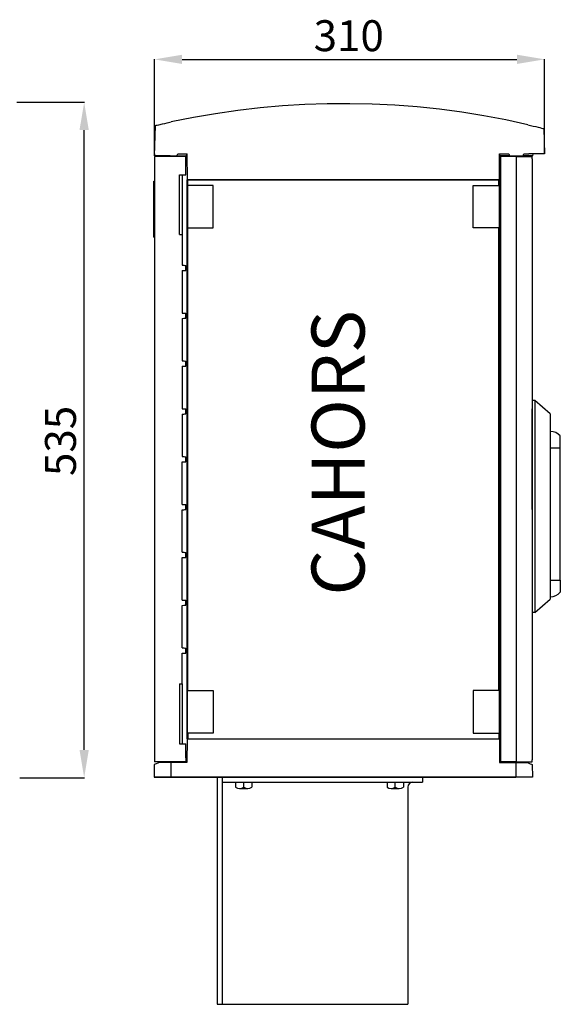
# Model space of a CAD drawing. Units: millimetres. Extents: x 113 to 1292, y 62 to 896.
# Drawn here: x 863 to 1292, y 115 to 895 of the extents above; entities that cross this region are included whole.
import ezdxf

# ---------------------------------------------------------------- set-up
doc = ezdxf.new("R2010")
doc.units = ezdxf.units.MM
doc.layers.add('COTES', color=2, linetype='Continuous')
doc.styles.add('ROMANS', font='ARIAL.TTF')

# ---------------------------------------------------------------- blocks, each defined once
blk = doc.blocks.new('ALZADO')
for p, q in [((860.89, 829.08), (914.48, 829.08)), ((914.3, 316.07), (914.3, 807.08)), ((863.27, 294.07), (914.48, 294.07))]:
    blk.add_line(p, q)
for points in [[(910.63, 807.08), (917.96, 807.08), (914.3, 829.08)], [(910.63, 316.07), (917.96, 316.07), (914.3, 294.07)]]:
    blk.add_solid(points)
at = {"style": 'ROMANS'}
blk.add_text('535', height=24.5, rotation=90, dxfattribs=at).set_placement((907.81, 533))
blk = doc.blocks.new('PERFIL')
for p, q in [((969.95, 786.69), (969.95, 863.28)), ((991.95, 863.1), (1257.12, 863.1)), ((1279.12, 788.19), (1279.12, 863.28)), ((1089.13, 827.3), (1071.37, 826.22)), ((1106.92, 827.89), (1089.13, 827.3)), ((1124.72, 827.99), (1106.92, 827.89)), ((1142.52, 827.61), (1124.72, 827.99)), ((1160.3, 826.73), (1142.52, 827.61)), ((1018.34, 820.06), (1000.8, 817.04)), ((1035.96, 822.6), (1018.34, 820.06)), ((1053.64, 824.65), (1035.96, 822.6)), ((1071.37, 826.22), (1053.64, 824.65)), ((1178.04, 825.37), (1160.3, 826.73)), ((1195.75, 823.52), (1178.04, 825.37)), ((1213.39, 821.19), (1195.75, 823.52)), ((1230.97, 818.37), (1213.39, 821.19)), ((972.26, 811.05), (973.37, 811.31)), ((973.37, 811.31), (976.34, 811.99)), ((976.34, 811.99), (978.13, 812.39)), ((978.13, 812.39), (980.12, 812.83)), ((980.12, 812.83), (983.35, 813.54)), ((1000.8, 817.04), (983.35, 813.54)), ((1248.46, 815.07), (1230.97, 818.37)), ((1265.85, 811.29), (1248.46, 815.07)), ((1265.85, 811.29), (1267.98, 810.8)), ((969.95, 786.63), (970.79, 810.71)), ((970.79, 810.71), (970.95, 810.75)), ((970.95, 810.75), (971.46, 810.86)), ((971.46, 810.86), (972.26, 811.05)), ((1267.98, 810.8), (1270.12, 810.29)), ((1270.12, 810.29), (1272.07, 809.82)), ((1272.07, 809.82), (1273.91, 809.37)), ((1273.91, 809.37), (1275.42, 809)), ((1275.42, 809), (1276.7, 808.68)), ((1276.7, 808.68), (1277.6, 808.46)), ((1277.6, 808.46), (1278.19, 808.31)), ((1278.19, 808.31), (1278.41, 808.25)), ((1278.41, 808.25), (1279.12, 788.13)), ((970, 788.13), (969.95, 786.63)), ((987.83, 786.63), (988.54, 788.13)), ((988.54, 788.13), (995.93, 788.13)), ((995.43, 786.63), (995.69, 788.13)), ((996.11, 767.69), (995.93, 788.13)), ((1243.42, 767.69), (1243.42, 788.13)), ((1243.42, 788.13), (1250.61, 788.13)), ((1243.45, 788.13), (1243.72, 786.63)), ((1250.61, 788.13), (1251.32, 786.63)), ((1262.04, 786.63), (1262.75, 788.13)), ((1262.75, 788.13), (1266.66, 788.13)), ((1279.12, 788.13), (1266.66, 788.13)), ((1269.64, 786.63), (1269.91, 788.13)), ((982.41, 786.63), (969.95, 786.63)), ((994.93, 786.14), (970, 786.14)), ((970, 786.14), (970, 784.3)), ((970, 784.3), (970, 308.34)), ((982.41, 786.63), (987.83, 786.63)), ((987.83, 786.63), (995.43, 786.63)), ((994.93, 782.98), (994.93, 786.14)), ((994.93, 771.68), (994.93, 782.98)), ((1251.32, 786.63), (1243.72, 786.63)), ((1244.22, 786.14), (1244.22, 306.51)), ((1256.68, 786.14), (1244.22, 786.14)), ((1251.32, 786.63), (1262.04, 786.63)), ((1256.68, 786.14), (1256.68, 306.51)), ((1256.68, 786.14), (1269.14, 786.14)), ((1269.64, 786.63), (1262.04, 786.63)), ((1269.14, 784.3), (1269.14, 786.14)), ((1269.14, 784.3), (1269.14, 308.34)), ((969.51, 722.23), (969.51, 766.6)), ((969.51, 766.6), (970, 766.6)), ((989.95, 771.68), (994.93, 771.68)), ((989.95, 724.31), (989.95, 771.68)), ((991.93, 771.68), (991.93, 724.31)), ((995.92, 324.96), (995.92, 767.69)), ((995.92, 767.69), (996.11, 767.69)), ((1243.04, 767.69), (996.11, 767.69)), ((996.37, 767.69), (1242.78, 767.69)), ((996.37, 763.2), (996.37, 767.69)), ((1242.78, 763.2), (1242.78, 767.69)), ((1243.23, 767.69), (1243.04, 767.69)), ((1243.23, 324.96), (1243.23, 767.69)), ((1243.42, 767.69), (1243.23, 767.69)), ((996.29, 763.2), (996.29, 729.6)), ((996.29, 763.2), (996.37, 763.2)), ((1016.61, 763.2), (996.37, 763.2)), ((1016.61, 729.6), (1016.61, 763.2)), ((1222.53, 729.6), (1222.53, 763.2)), ((1222.53, 763.2), (1242.78, 763.2)), ((996.37, 729.6), (996.29, 729.6)), ((996.37, 363.05), (996.37, 729.6)), ((996.37, 729.6), (1016.61, 729.6)), ((1242.78, 729.6), (1222.53, 729.6)), ((1242.78, 363.05), (1242.78, 729.6)), ((1269.14, 727.38), (1269.14, 592.78)), ((969.51, 722.23), (970, 722.23)), ((989.95, 724.31), (992.03, 724.31)), ((992.03, 724.31), (992.03, 699.98)), ((992.03, 699.98), (993.27, 699.94)), ((992.03, 695.79), (993.27, 695.84)), ((992.03, 695.79), (992.03, 662.09)), ((993.27, 699.94), (994.19, 699.91)), ((993.27, 695.84), (994.19, 695.87)), ((994.19, 699.91), (994.74, 699.89)), ((994.19, 695.87), (994.74, 695.89)), ((994.74, 699.89), (994.93, 699.88)), ((994.74, 695.89), (994.93, 695.89)), ((994.93, 695.89), (994.93, 699.88)), ((992.03, 662.09), (993.27, 662.05)), ((992.03, 657.9), (993.27, 657.95)), ((992.03, 657.9), (992.03, 624.2)), ((993.27, 662.05), (994.19, 662.02)), ((993.27, 657.95), (994.19, 657.98)), ((994.19, 662.02), (994.74, 662)), ((994.19, 657.98), (994.74, 658)), ((994.74, 662), (994.93, 661.99)), ((994.74, 658), (994.93, 658)), ((994.93, 658), (994.93, 661.99)), ((992.03, 624.2), (993.27, 624.16)), ((993.27, 624.16), (994.19, 624.13)), ((994.19, 624.13), (994.74, 624.11)), ((994.74, 624.11), (994.93, 624.1)), ((994.93, 620.11), (994.93, 624.1)), ((992.03, 620.01), (993.27, 620.05)), ((992.03, 620.01), (992.03, 586.31)), ((993.27, 620.05), (994.19, 620.09)), ((994.19, 620.09), (994.74, 620.11)), ((994.74, 620.11), (994.93, 620.11)), ((992.03, 586.31), (993.27, 586.27)), ((993.27, 586.27), (994.19, 586.24)), ((994.19, 586.24), (994.74, 586.22)), ((994.74, 586.22), (994.93, 586.21)), ((994.93, 582.22), (994.93, 586.21)), ((1271.34, 592.78), (1269.14, 592.78)), ((1269.14, 506.44), (1269.14, 586.21)), ((1283.53, 582.29), (1271.34, 592.78)), ((1271.34, 592.78), (1271.34, 424.96)), ((992.03, 582.12), (993.27, 582.16)), ((992.03, 582.12), (992.03, 548.42)), ((993.27, 582.16), (994.19, 582.19)), ((994.19, 582.19), (994.74, 582.21)), ((994.74, 582.21), (994.93, 582.22)), ((1283.53, 582.29), (1283.53, 435.45)), ((1291.52, 555.32), (1291.52, 564.81)), ((1283.53, 555.32), (1291.52, 555.32)), ((1291.52, 450.44), (1291.52, 555.32)), ((992.03, 548.42), (993.27, 548.38)), ((993.27, 548.38), (994.19, 548.34)), ((994.19, 548.34), (994.74, 548.32)), ((994.74, 548.32), (994.93, 548.32)), ((994.93, 544.33), (994.93, 548.32)), ((992.03, 544.23), (993.27, 544.27)), ((992.03, 510.53), (992.03, 544.23)), ((993.27, 544.27), (994.19, 544.3)), ((994.19, 544.3), (994.74, 544.32)), ((994.74, 544.32), (994.93, 544.33)), ((992.03, 510.53), (993.27, 510.48)), ((993.27, 510.48), (994.19, 510.45)), ((994.19, 510.45), (994.74, 510.43)), ((994.74, 510.43), (994.93, 510.43)), ((994.93, 506.44), (994.93, 510.43)), ((992.03, 506.34), (993.27, 506.38)), ((992.03, 472.64), (992.03, 506.34)), ((993.27, 506.38), (994.19, 506.41)), ((994.19, 506.41), (994.74, 506.43)), ((994.74, 506.43), (994.93, 506.44)), ((992.03, 472.64), (993.27, 472.59)), ((992.03, 468.45), (993.27, 468.49)), ((992.03, 434.75), (992.03, 468.45)), ((993.27, 472.59), (994.19, 472.56)), ((993.27, 468.49), (994.19, 468.52)), ((994.19, 472.56), (994.74, 472.54)), ((994.19, 468.52), (994.74, 468.54)), ((994.74, 472.54), (994.93, 472.54)), ((994.74, 468.54), (994.93, 468.55)), ((994.93, 468.55), (994.93, 472.54)), ((1283.53, 450.44), (1291.52, 450.44)), ((1291.52, 450.44), (1291.52, 440.95)), ((992.03, 434.75), (993.27, 434.7)), ((992.03, 430.55), (993.27, 430.6)), ((992.03, 396.85), (992.03, 430.55)), ((993.27, 434.7), (994.19, 434.67)), ((993.27, 430.6), (994.19, 430.63)), ((994.19, 434.67), (994.74, 434.65)), ((994.19, 430.63), (994.74, 430.65)), ((994.74, 434.65), (994.93, 434.64)), ((994.74, 430.65), (994.93, 430.66)), ((994.93, 430.66), (994.93, 434.64)), ((1271.34, 424.96), (1283.53, 435.45)), ((1271.34, 424.96), (1269.14, 424.96)), ((992.03, 396.85), (993.27, 396.81)), ((992.03, 368.33), (992.03, 392.76)), ((992.03, 392.76), (994.93, 392.76)), ((993.27, 396.81), (994.19, 396.78)), ((994.19, 396.78), (994.74, 396.76)), ((994.74, 396.76), (994.93, 396.75)), ((994.93, 392.76), (994.93, 396.75)), ((989.95, 368.33), (989.95, 320.97)), ((989.95, 368.33), (992.03, 368.33)), ((991.93, 368.33), (991.93, 320.97)), ((996.29, 329.45), (996.29, 363.05)), ((996.37, 363.05), (996.29, 363.05)), ((996.37, 363.05), (1016.61, 363.05)), ((1016.61, 363.05), (1016.61, 329.45)), ((1222.53, 363.05), (1222.53, 329.45)), ((1242.78, 363.05), (1222.53, 363.05)), ((996.29, 329.45), (996.37, 329.45)), ((996.37, 329.45), (996.37, 324.96)), ((1016.61, 329.45), (996.37, 329.45)), ((1222.53, 329.45), (1242.78, 329.45)), ((1242.78, 329.45), (1242.78, 324.96)), ((989.95, 320.97), (994.93, 320.97)), ((994.93, 309.67), (994.93, 320.97)), ((995.93, 324.96), (995.76, 306.01)), ((995.92, 324.96), (995.93, 324.96)), ((995.93, 324.96), (1243.22, 324.96)), ((996.37, 324.96), (1242.78, 324.96)), ((1243.22, 324.96), (1243.38, 306.01)), ((1243.23, 324.96), (1243.22, 324.96)), ((969.83, 304.52), (969.74, 294.55)), ((970, 304.52), (969.83, 304.52)), ((970, 308.34), (970, 306.51)), ((994.93, 306.51), (970, 306.51)), ((970.53, 304.71), (970, 304.52)), ((971.38, 305.04), (970.53, 304.71)), ((972.55, 305.47), (971.38, 305.04)), ((973.99, 306.01), (972.55, 305.47)), ((982.97, 306.01), (973.99, 306.01)), ((995.76, 306.01), (982.97, 306.01)), ((982.97, 306.01), (982.97, 294.55)), ((994.93, 309.67), (994.93, 306.51)), ((1243.38, 306.01), (1256.18, 306.01)), ((1256.68, 306.51), (1244.22, 306.51)), ((1256.18, 306.01), (1265.16, 306.01)), ((1256.18, 306.01), (1256.18, 294.55)), ((1256.68, 306.51), (1269.14, 306.51)), ((1265.16, 306.01), (1266.6, 305.47)), ((1266.6, 305.47), (1267.76, 305.04)), ((1267.76, 305.04), (1268.62, 304.71)), ((1268.62, 304.71), (1269.14, 304.52)), ((1269.14, 306.51), (1269.14, 308.34)), ((1269.14, 304.52), (1269.32, 304.52)), ((1269.32, 304.52), (1269.41, 294.55)), ((969.74, 294.55), (982.97, 294.55)), ((969.74, 294.55), (982.97, 294.55)), ((1019.74, 294.55), (969.74, 294.55)), ((982.97, 294.55), (1256.18, 294.55)), ((1256.18, 294.55), (982.97, 294.55)), ((1019.74, 294.55), (1019.74, 114.54)), ((1023.74, 294.55), (1023.74, 114.54)), ((1023.74, 290.55), (1182.27, 290.55)), ((1034.24, 290.55), (1034.24, 286.55)), ((1034.24, 290.55), (1047.24, 290.55)), ((1040.74, 286.55), (1040.74, 290.55)), ((1047.24, 290.55), (1047.24, 286.55)), ((1154.24, 290.55), (1154.24, 286.55)), ((1154.24, 290.55), (1167.24, 290.55)), ((1160.74, 286.55), (1160.74, 290.55)), ((1167.24, 290.55), (1167.24, 286.55)), ((1182.27, 294.55), (1182.27, 290.55)), ((1269.41, 294.55), (1256.18, 294.55)), ((1269.41, 294.55), (1256.18, 294.55)), ((1037.49, 285.55), (1043.99, 285.55)), ((1157.49, 285.55), (1163.99, 285.55)), ((1170.77, 286.55), (1170.77, 114.54)), ((1019.74, 114.54), (1170.77, 114.54))]:
    blk.add_line(p, q)
for centre, radius, start, end in [((1283.53, 557.43), 10.88, 42.74124, 90), ((1283.53, 448.33), 10.88, 270, 317.25876), ((1174.77, 286.55), 4, 90, 180), ((1037.49, 291.33), 5.78, 235.79454, 304.20546), ((1043.99, 291.33), 5.78, 235.79454, 304.20546), ((1157.49, 291.33), 5.78, 235.79454, 304.20546), ((1163.99, 291.33), 5.78, 235.79454, 304.20546)]:
    blk.add_arc(centre, radius, start, end)
for points in [[(991.95, 866.77), (991.95, 859.44), (969.95, 863.1)], [(1257.12, 866.77), (1257.12, 859.44), (1279.12, 863.1)]]:
    blk.add_solid(points)
at = {"style": 'ROMANS'}
blk.add_text('310', height=24.5, dxfattribs=at).set_placement((1096.08, 869.59))
at = {"layer": 'COTES', "ltscale": 5, "insert": (1094.45, 438.35), "char_height": 42, "width": 325.8209, "attachment_point": 1, "rotation": 90, "style": 'ROMANS'}
blk.add_mtext('{\\fVerdana|b0|i0|c0|p34;CAHORS}', dxfattribs=at)

msp = doc.modelspace()

# ---------------------------------------------------------------- block references
for name in ['ALZADO', 'PERFIL']:
    msp.add_blockref(name, (0, 0))

doc.saveas('drawing.dxf')
